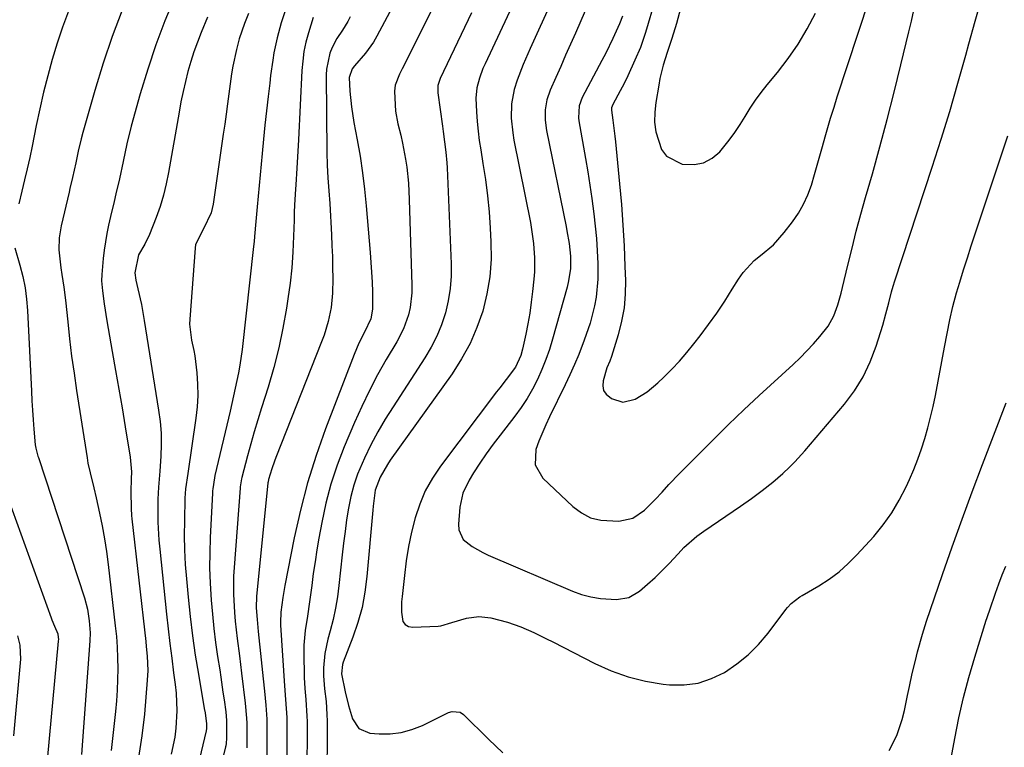
# Model space of a CAD drawing. Units: inches. Extents: x 1825563 to 1830972, y 415763 to 421026.
# Drawn here: x 1826085 to 1826346, y 419537 to 419730 of the extents above; entities that cross this region are included whole.
import ezdxf

# ---------------------------------------------------------------- set-up
doc = ezdxf.new("R2010")
doc.units = ezdxf.units.IN
doc.header["$MEASUREMENT"] = 0
doc.layers.add('7', color=7, linetype='Continuous')
doc.layers.add('8', color=7, linetype='Continuous')

msp = doc.modelspace()

# ---------------------------------------------------------------- linework, layer by layer
at = {"layer": '7', "color": 18}
for points in [[(1826230.55, 419765.99, 1858), (1826208.38, 419718.7, 1858), (1826207.83, 419717.45, 1858), (1826206.89, 419714.9, 1858), (1826206.19, 419712.27, 1858), (1826205.91, 419709.59, 1858), (1826206.07, 419705.89, 1858), (1826206.26, 419703.35, 1858), (1826206.51, 419700.83, 1858), (1826206.85, 419698.31, 1858), (1826207.23, 419695.8, 1858), (1826207.83, 419692.25, 1858), (1826208.49, 419687.96, 1858), (1826209.04, 419683.66, 1858), (1826209.45, 419679.35, 1858), (1826209.76, 419675.02, 1858), (1826209.95, 419671.44, 1858), (1826209.97, 419666.78, 1858), (1826209.66, 419662.16, 1858), (1826208.88, 419657.59, 1858), (1826207.79, 419653.06, 1858), (1826206.24, 419648.67, 1858), (1826204.41, 419644.41, 1858), (1826202.17, 419640.35, 1858), (1826199.65, 419636.42, 1858), (1826183.24, 419613.44, 1858), (1826182.5, 419612.35, 1858), (1826180.53, 419608.92, 1858), (1826179.25, 419605.49, 1858), (1826178.67, 419601.25, 1858), (1826178.56, 419600.19, 1858), (1826177.04, 419582.61, 1858), (1826176.5, 419578.48, 1858), (1826175.74, 419574.41, 1858), (1826174.63, 419570.41, 1858), (1826173.29, 419566.47, 1858), (1826170.73, 419559.86, 1858), (1826170.53, 419559.26, 1858), (1826170.24, 419556.76, 1858), (1826171.25, 419551.94, 1858), (1826172.17, 419548.39, 1858), (1826173.16, 419544.86, 1858), (1826174.9, 419542.23, 1858), (1826177.84, 419541.05, 1858), (1826180.24, 419540.87, 1858), (1826183.22, 419540.87, 1858), (1826186.14, 419541.19, 1858), (1826188.98, 419541.97, 1858), (1826191.75, 419543.06, 1858), (1826198.67, 419546.46, 1858), (1826199.69, 419546.79, 1858), (1826201.77, 419546.59, 1858), (1826202.63, 419546, 1858), (1826209.32, 419539.45, 1858), (1826213.08, 419535.82, 1858)], [(1826209.08, 419762.62, 1862), (1826186.39, 419717.36, 1862), (1826185.69, 419715.92, 1862), (1826184.53, 419712.98, 1862), (1826184.37, 419711.41, 1862), (1826184.4, 419709.54, 1862), (1826184.63, 419706.1, 1862), (1826185.27, 419702.71, 1862), (1826186.01, 419699.73, 1862), (1826186.5, 419697.62, 1862), (1826187.29, 419693.39, 1862), (1826187.6, 419691.25, 1862), (1826188.04, 419686.96, 1862), (1826188.27, 419682.65, 1862), (1826188.97, 419659.88, 1862), (1826188.94, 419657.91, 1862), (1826188.47, 419654.01, 1862), (1826188.03, 419652.09, 1862), (1826186.72, 419648.37, 1862), (1826184.94, 419644.85, 1862), (1826182.18, 419640.18, 1862), (1826179.87, 419636.1, 1862), (1826177.68, 419631.96, 1862), (1826175.65, 419627.74, 1862), (1826173.73, 419623.46, 1862), (1826170.99, 419617.03, 1862), (1826169.1, 419612.12, 1862), (1826167.43, 419607.14, 1862), (1826166.11, 419602.06, 1862), (1826165.02, 419596.91, 1862), (1826164.28, 419592.75, 1862), (1826163.75, 419589.63, 1862), (1826163.25, 419586.5, 1862), (1826162.8, 419583.36, 1862), (1826162.38, 419580.22, 1862), (1826161.81, 419575.86, 1862), (1826161.22, 419572.04, 1862), (1826160.61, 419568.23, 1862), (1826160.3, 419564.39, 1862), (1826160.28, 419562.46, 1862), (1826160.4, 419555.79, 1862), (1826160.53, 419552.86, 1862), (1826160.8, 419549.93, 1862), (1826161.11, 419545.54, 1862), (1826161.13, 419544.07, 1862), (1826161.1, 419529.27, 1862)], [(1826195.35, 419755.4, 1864), (1826179.7, 419726.04, 1864), (1826178.78, 419724.46, 1864), (1826176.68, 419721.48, 1864), (1826173.7, 419718.1, 1864), (1826173.1, 419717.33, 1864), (1826172.29, 419715.08, 1864), (1826172.49, 419711.39, 1864), (1826172.9, 419707.23, 1864), (1826173.56, 419703.1, 1864), (1826174.44, 419698.51, 1864), (1826175.2, 419694.14, 1864), (1826175.88, 419689.77, 1864), (1826176.42, 419685.37, 1864), (1826176.86, 419680.96, 1864), (1826177.91, 419668.58, 1864), (1826178.11, 419665.97, 1864), (1826178.28, 419663.36, 1864), (1826178.39, 419660.74, 1864), (1826178.48, 419658.13, 1864), (1826178.55, 419653.56, 1864), (1826178.05, 419651, 1864), (1826176.35, 419647.46, 1864), (1826174.91, 419644.51, 1864), (1826173.64, 419641.48, 1864), (1826166.04, 419621.76, 1864), (1826163.52, 419614.67, 1864), (1826161.25, 419607.5, 1864), (1826159.36, 419600.22, 1864), (1826157.73, 419592.87, 1864), (1826155.26, 419580.18, 1864), (1826155.06, 419579.12, 1864), (1826154.7, 419576.98, 1864), (1826154.17, 419573.09, 1864), (1826154.05, 419570.38, 1864), (1826154.08, 419569.7, 1864), (1826155.17, 419553.54, 1864), (1826155.46, 419549.94, 1864), (1826155.78, 419545.14, 1864), (1826155.8, 419543.94, 1864), (1826155.77, 419531.86, 1864)], [(1826232.46, 419749.45, 1856), (1826220.31, 419722.7, 1856), (1826218.52, 419718.53, 1856), (1826216.89, 419714.3, 1856), (1826216.1, 419711.85, 1856), (1826215.42, 419708.08, 1856), (1826215.35, 419704.21, 1856), (1826215.72, 419700.35, 1856), (1826216.04, 419698.43, 1856), (1826220.4, 419676.52, 1856), (1826220.74, 419674.67, 1856), (1826221.25, 419670.94, 1856), (1826221.52, 419667.18, 1856), (1826221.47, 419663.43, 1856), (1826221.32, 419661.55, 1856), (1826220.98, 419658.22, 1856), (1826220.63, 419655.37, 1856), (1826220.22, 419652.53, 1856), (1826219.73, 419649.7, 1856), (1826219.17, 419646.88, 1856), (1826218.32, 419642.95, 1856), (1826217.87, 419641.29, 1856), (1826216.43, 419638.16, 1856), (1826213.97, 419634.86, 1856), (1826212.28, 419632.68, 1856), (1826211.45, 419631.59, 1856), (1826196.53, 419611.86, 1856), (1826194.39, 419608.66, 1856), (1826192.52, 419605.33, 1856), (1826191.04, 419601.8, 1856), (1826189.82, 419598.15, 1856), (1826188.9, 419594.38, 1856), (1826188.1, 419590.58, 1856), (1826187.47, 419586.75, 1856), (1826186.97, 419582.9, 1856), (1826186.36, 419577.25, 1856), (1826186.24, 419575.88, 1856), (1826186.19, 419573.12, 1856), (1826186.6, 419570.66, 1856), (1826187.18, 419569.82, 1856), (1826188.08, 419569.35, 1856), (1826189.19, 419569.11, 1856), (1826195.93, 419569.45, 1856), (1826196.68, 419569.53, 1856), (1826199.56, 419570.35, 1856), (1826203.47, 419571.53, 1856), (1826206.69, 419572, 1856), (1826209.92, 419571.63, 1856), (1826214.32, 419570.5, 1856), (1826217.86, 419569.26, 1856), (1826221.3, 419567.74, 1856), (1826224.68, 419566.09, 1856), (1826226.36, 419565.24, 1856), (1826237.52, 419559.51, 1856), (1826241.87, 419557.56, 1856), (1826246.33, 419555.95, 1856), (1826250.94, 419554.84, 1856), (1826255.65, 419554.06, 1856), (1826257.36, 419553.87, 1856), (1826261.2, 419553.84, 1856), (1826264.93, 419554.3, 1856), (1826268.5, 419555.48, 1856), (1826271.96, 419557.15, 1856), (1826275.18, 419559.38, 1856), (1826278.21, 419561.82, 1856), (1826280.94, 419564.59, 1856), (1826283.48, 419567.58, 1856), (1826288.21, 419573.82, 1856), (1826288.66, 419574.38, 1856), (1826289.65, 419575.42, 1856), (1826291.93, 419577.19, 1856), (1826292.55, 419577.57, 1856), (1826296.98, 419580.15, 1856), (1826299.73, 419581.92, 1856), (1826302.35, 419583.85, 1856), (1826304.78, 419586.01, 1856), (1826307.08, 419588.33, 1856), (1826311.51, 419593.22, 1856), (1826314.02, 419596.28, 1856), (1826316.33, 419599.47, 1856), (1826318.32, 419602.86, 1856), (1826320.12, 419606.39, 1856), (1826320.98, 419608.3, 1856), (1826322.13, 419610.99, 1856), (1826323.21, 419613.71, 1856), (1826324.18, 419616.47, 1856), (1826325.09, 419619.25, 1856), (1826325.89, 419622.07, 1856), (1826326.63, 419624.9, 1856), (1826327.29, 419627.75, 1856), (1826327.89, 419630.62, 1856), (1826330.35, 419643.46, 1856), (1826331.05, 419647.08, 1856), (1826331.75, 419650.7, 1856), (1826332.55, 419654.3, 1856), (1826333.53, 419657.86, 1856), (1826334.4, 419660.74, 1856), (1826335.38, 419663.95, 1856), (1826336.38, 419667.15, 1856), (1826337.41, 419670.34, 1856), (1826338.45, 419673.52, 1856), (1826347.1, 419699.54, 1856)], [(1826126.05, 419736.45, 1876), (1826123.44, 419730.12, 1876), (1826121.01, 419723.73, 1876), (1826118.86, 419717.24, 1876), (1826116.88, 419710.68, 1876), (1826114.49, 419702.08, 1876), (1826113.31, 419697.45, 1876), (1826112.3, 419692.78, 1876), (1826111.34, 419688.1, 1876), (1826110.42, 419684.12, 1876), (1826109.94, 419682.14, 1876), (1826108.99, 419678.17, 1876), (1826108.44, 419675.81, 1876), (1826107.98, 419673.62, 1876), (1826107.28, 419669.22, 1876), (1826107.04, 419667.01, 1876), (1826106.67, 419662.72, 1876), (1826106.62, 419661.09, 1876), (1826106.84, 419658.39, 1876), (1826107.28, 419654.95, 1876), (1826107.99, 419650.45, 1876), (1826109.46, 419642.3, 1876), (1826110.34, 419637.31, 1876), (1826111.21, 419632.32, 1876), (1826112.06, 419627.33, 1876), (1826112.88, 419622.34, 1876), (1826114.2, 419614.24, 1876), (1826114.33, 419613.29, 1876), (1826114.52, 419610.41, 1876), (1826114.5, 419608.49, 1876), (1826114.38, 419605.15, 1876), (1826114.44, 419600.61, 1876), (1826114.58, 419598.79, 1876), (1826114.67, 419597.89, 1876), (1826118.34, 419565.3, 1876), (1826118.47, 419564.02, 1876), (1826118.7, 419561.46, 1876), (1826118.88, 419557.61, 1876), (1826118.75, 419555.05, 1876), (1826117.97, 419546.04, 1876), (1826117.29, 419540.28, 1876), (1826116.4, 419534.56, 1876)], [(1826234.97, 419732.77, 1854), (1826232.37, 419726.84, 1854), (1826231.07, 419723.89, 1854), (1826229.77, 419720.94, 1854), (1826228.46, 419717.99, 1854), (1826227.16, 419715.05, 1854), (1826225.65, 419711.66, 1854), (1826224.77, 419709.1, 1854), (1826224.35, 419706.43, 1854), (1826224.34, 419703.7, 1854), (1826224.7, 419701.01, 1854), (1826229.87, 419675.48, 1854), (1826230.09, 419674.36, 1854), (1826230.67, 419670.99, 1854), (1826231.04, 419667.64, 1854), (1826231.07, 419664.37, 1854), (1826230.54, 419661.03, 1854), (1826230.13, 419659.39, 1854), (1826226.32, 419645.61, 1854), (1826225.48, 419642.87, 1854), (1826224.55, 419640.16, 1854), (1826223.48, 419637.51, 1854), (1826222.32, 419634.89, 1854), (1826221.01, 419632.34, 1854), (1826219.58, 419629.87, 1854), (1826218, 419627.49, 1854), (1826216.31, 419625.18, 1854), (1826212.35, 419620.12, 1854), (1826210.5, 419617.68, 1854), (1826208.7, 419615.19, 1854), (1826206.98, 419612.65, 1854), (1826205.32, 419610.08, 1854), (1826204.12, 419608.14, 1854), (1826202.51, 419604.72, 1854), (1826201.73, 419601.02, 1854), (1826201.31, 419596.45, 1854), (1826201.42, 419594.97, 1854), (1826202.59, 419592.44, 1854), (1826204.99, 419590.52, 1854), (1826207.79, 419588.96, 1854), (1826209.24, 419588.29, 1854), (1826231.6, 419578.72, 1854), (1826234.01, 419577.85, 1854), (1826236.47, 419577.16, 1854), (1826239, 419576.75, 1854), (1826243.24, 419576.48, 1854), (1826246.52, 419577.01, 1854), (1826249.39, 419578.69, 1854), (1826251.5, 419580.53, 1854), (1826253.48, 419582.33, 1854), (1826255.41, 419584.17, 1854), (1826257.27, 419586.08, 1854), (1826259.59, 419588.61, 1854), (1826261.17, 419590.26, 1854), (1826264.59, 419593.27, 1854), (1826266.43, 419594.62, 1854), (1826276.14, 419601.23, 1854), (1826279.07, 419603.27, 1854), (1826281.94, 419605.38, 1854), (1826284.74, 419607.59, 1854), (1826287.43, 419609.93, 1854), (1826289.19, 419611.59, 1854), (1826290.6, 419613, 1854), (1826293.27, 419615.96, 1854), (1826303.77, 419628.34, 1854), (1826306.42, 419631.88, 1854), (1826308.75, 419635.6, 1854), (1826310.62, 419639.57, 1854), (1826312.18, 419643.71, 1854), (1826313.9, 419649.34, 1854), (1826314.75, 419652.27, 1854), (1826315.5, 419655.22, 1854), (1826316.26, 419658.17, 1854), (1826316.69, 419659.64, 1854), (1826317.15, 419661.09, 1854), (1826327.06, 419691.23, 1854), (1826329.42, 419698.63, 1854), (1826331.71, 419706.05, 1854), (1826333.87, 419713.51, 1854), (1826335.94, 419721, 1854), (1826336.75, 419724, 1854), (1826338.41, 419729.99, 1854), (1826340.13, 419735.96, 1854)], [(1826112.1, 419732.91, 1878), (1826109.41, 419725.91, 1878), (1826107.01, 419718.8, 1878), (1826104.82, 419711.62, 1878), (1826101.65, 419700.43, 1878), (1826101.2, 419698.78, 1878), (1826100.4, 419695.47, 1878), (1826099.77, 419692.42, 1878), (1826099.35, 419690.46, 1878), (1826098.91, 419688.49, 1878), (1826098.21, 419685.56, 1878), (1826097.98, 419684.58, 1878), (1826095.88, 419675.65, 1878), (1826095.37, 419672.51, 1878), (1826095.31, 419669.33, 1878), (1826095.78, 419664.56, 1878), (1826096.08, 419662.76, 1878), (1826096.62, 419659.38, 1878), (1826097.04, 419655.98, 1878), (1826097.62, 419650.23, 1878), (1826098.12, 419645.66, 1878), (1826098.67, 419641.09, 1878), (1826099.3, 419636.53, 1878), (1826099.97, 419631.98, 1878), (1826102.76, 419614.05, 1878), (1826102.98, 419612.72, 1878), (1826103.54, 419610.07, 1878), (1826104.53, 419606.12, 1878), (1826105.15, 419603.48, 1878), (1826106.08, 419599.39, 1878), (1826106.79, 419596.01, 1878), (1826107.43, 419592.61, 1878), (1826107.95, 419589.2, 1878), (1826108.4, 419585.78, 1878), (1826110.26, 419569.53, 1878), (1826110.54, 419566.69, 1878), (1826110.75, 419563.84, 1878), (1826110.86, 419560.99, 1878), (1826110.9, 419558.13, 1878), (1826110.85, 419555.28, 1878), (1826110.74, 419552.43, 1878), (1826110.53, 419549.58, 1878), (1826110.27, 419546.74, 1878), (1826109.16, 419536.43, 1878)], [(1826244.83, 419731.3, 1852), (1826244.04, 419729.29, 1852), (1826242.3, 419725.35, 1852), (1826240.4, 419721.48, 1852), (1826239.41, 419719.56, 1852), (1826234.18, 419709.72, 1852), (1826233.37, 419707.5, 1852), (1826233.2, 419704.34, 1852), (1826233.3, 419703.55, 1852), (1826235.03, 419693.55, 1852), (1826235.62, 419690.02, 1852), (1826236.18, 419686.48, 1852), (1826236.69, 419682.94, 1852), (1826237.24, 419678.85, 1852), (1826237.62, 419675.57, 1852), (1826237.93, 419672.29, 1852), (1826238.14, 419668.99, 1852), (1826238.3, 419665.7, 1852), (1826238.34, 419661.5, 1852), (1826237.89, 419656.77, 1852), (1826237.45, 419654.43, 1852), (1826236.23, 419649.81, 1852), (1826234.7, 419645.29, 1852), (1826233.25, 419641.54, 1852), (1826232.12, 419638.83, 1852), (1826230.92, 419636.16, 1852), (1826229.67, 419633.51, 1852), (1826225.47, 419624.94, 1852), (1826224.48, 419622.82, 1852), (1826222.69, 419618.51, 1852), (1826221.88, 419616.31, 1852), (1826221.69, 419612.21, 1852), (1826223.75, 419608.67, 1852), (1826231.66, 419601.19, 1852), (1826233.95, 419599.49, 1852), (1826236.4, 419598.19, 1852), (1826239.09, 419597.51, 1852), (1826243.89, 419597.27, 1852), (1826247.59, 419598.06, 1852), (1826250.73, 419600.16, 1852), (1826253.55, 419602.99, 1852), (1826255.37, 419604.98, 1852), (1826257.18, 419606.97, 1852), (1826258.11, 419607.95, 1852), (1826259.04, 419608.92, 1852), (1826265.02, 419615.02, 1852), (1826268.99, 419618.99, 1852), (1826272.99, 419622.93, 1852), (1826277.05, 419626.81, 1852), (1826281.16, 419630.64, 1852), (1826290.11, 419638.87, 1852), (1826291.98, 419640.65, 1852), (1826293.79, 419642.47, 1852), (1826295.54, 419644.36, 1852), (1826297.24, 419646.3, 1852), (1826299.47, 419649.08, 1852), (1826300.98, 419651.78, 1852), (1826302.04, 419654.74, 1852), (1826302.89, 419657.77, 1852), (1826303.27, 419659.3, 1852), (1826304.67, 419665.27, 1852), (1826305.76, 419669.78, 1852), (1826306.9, 419674.28, 1852), (1826308.1, 419678.76, 1852), (1826309.35, 419683.23, 1852), (1826311.16, 419689.49, 1852), (1826313.17, 419696.68, 1852), (1826315.12, 419703.88, 1852), (1826316.97, 419711.12, 1852), (1826318.75, 419718.37, 1852), (1826320.84, 419727.13, 1852), (1826321.53, 419730.01, 1852), (1826322.21, 419732.9, 1852)], [(1826260.26, 419733.37, 1848), (1826259.17, 419729.35, 1848), (1826258.4, 419726.81, 1848), (1826257.86, 419725.1, 1848), (1826256.75, 419721.68, 1848), (1826255.65, 419718.27, 1848), (1826254.79, 419714.79, 1848), (1826254.46, 419713.03, 1848), (1826253.69, 419708.4, 1848), (1826253.43, 419705.81, 1848), (1826253.38, 419703.22, 1848), (1826253.66, 419700.65, 1848), (1826255.17, 419695.91, 1848), (1826256.53, 419694.12, 1848), (1826260.67, 419692.04, 1848), (1826263.89, 419691.91, 1848), (1826266.39, 419692.37, 1848), (1826268.63, 419693.6, 1848), (1826270.68, 419695.34, 1848), (1826273.18, 419698.4, 1848), (1826274.69, 419700.44, 1848), (1826276.1, 419702.56, 1848), (1826277.43, 419704.73, 1848), (1826278.76, 419706.91, 1848), (1826280.16, 419709.03, 1848), (1826281.66, 419711.08, 1848), (1826283.24, 419713.08, 1848), (1826285.99, 419716.38, 1848), (1826288.85, 419720.09, 1848), (1826291.51, 419723.92, 1848), (1826293.89, 419727.94, 1848), (1826296.07, 419732.08, 1848)], [(1826134.72, 419731.04, 1874), (1826133.06, 419727.02, 1874), (1826132.06, 419724.46, 1874), (1826131.13, 419721.88, 1874), (1826130.3, 419719.26, 1874), (1826129.53, 419716.62, 1874), (1826128.85, 419713.95, 1874), (1826128.22, 419711.28, 1874), (1826127.67, 419708.58, 1874), (1826127.16, 419705.88, 1874), (1826124.39, 419689.84, 1874), (1826123.77, 419686.79, 1874), (1826123.04, 419683.77, 1874), (1826122.12, 419680.8, 1874), (1826121.08, 419677.87, 1874), (1826119.32, 419673.41, 1874), (1826118.06, 419670.84, 1874), (1826116.44, 419667.96, 1874), (1826115.41, 419663.18, 1874), (1826115.68, 419661.22, 1874), (1826116.23, 419658.97, 1874), (1826117.18, 419654.76, 1874), (1826117.95, 419650.51, 1874), (1826121.76, 419626.78, 1874), (1826122.14, 419623.73, 1874), (1826122.39, 419620.68, 1874), (1826122.44, 419617.62, 1874), (1826122.35, 419614.55, 1874), (1826122.09, 419610.53, 1874), (1826121.93, 419608.41, 1874), (1826121.73, 419606.29, 1874), (1826121.52, 419603.12, 1874), (1826121.53, 419599.38, 1874), (1826121.58, 419596.99, 1874), (1826121.84, 419592.2, 1874), (1826122.06, 419589.82, 1874), (1826123.87, 419572.62, 1874), (1826124.3, 419568.72, 1874), (1826124.75, 419564.83, 1874), (1826125.23, 419560.94, 1874), (1826125.73, 419557.06, 1874), (1826126.14, 419553.92, 1874), (1826126.39, 419551.6, 1874), (1826126.59, 419546.95, 1874), (1826126.36, 419542.3, 1874), (1826126.07, 419539.99, 1874), (1826125.06, 419535.45, 1874)], [(1826145.57, 419732.07, 1872), (1826144.53, 419729.38, 1872), (1826143.14, 419725.29, 1872), (1826142.4, 419722.51, 1872), (1826141.47, 419718.02, 1872), (1826141.12, 419716.05, 1872), (1826140.54, 419712.07, 1872), (1826140.36, 419710.69, 1872), (1826140.01, 419708.01, 1872), (1826139.66, 419705.32, 1872), (1826139.29, 419702.64, 1872), (1826138.9, 419699.96, 1872), (1826136.23, 419681.42, 1872), (1826135.69, 419679.13, 1872), (1826133.64, 419674.89, 1872), (1826131.57, 419670.69, 1872), (1826131.43, 419669.76, 1872), (1826130, 419650.94, 1872), (1826129.96, 419649.53, 1872), (1826130.51, 419645.36, 1872), (1826131.13, 419642.6, 1872), (1826131.35, 419641.2, 1872), (1826131.87, 419636.61, 1872), (1826132.07, 419633.61, 1872), (1826132.12, 419630.62, 1872), (1826131.94, 419627.63, 1872), (1826131.62, 419624.64, 1872), (1826129.47, 419609.97, 1872), (1826128.91, 419605.86, 1872), (1826128.74, 419603.38, 1872), (1826128.59, 419597.34, 1872), (1826128.57, 419593.49, 1872), (1826128.63, 419589.65, 1872), (1826128.83, 419585.81, 1872), (1826129.13, 419581.98, 1872), (1826129.58, 419577.14, 1872), (1826130.12, 419571.99, 1872), (1826130.75, 419566.86, 1872), (1826131.49, 419561.74, 1872), (1826132.31, 419556.63, 1872), (1826133.87, 419547.56, 1872), (1826134.06, 419546.42, 1872), (1826134.46, 419543.46, 1872), (1826134.44, 419541.98, 1872), (1826134.41, 419541.81, 1872), (1826134.39, 419541.73, 1872), (1826134.37, 419541.64, 1872), (1826132.17, 419532.31, 1872)], [(1826162.75, 419730.95, 1868), (1826161.5, 419726.87, 1868), (1826160.85, 419724.41, 1868), (1826160.33, 419721.92, 1868), (1826159.99, 419719.4, 1868), (1826159.77, 419716.87, 1868), (1826158.87, 419698.49, 1868), (1826158.63, 419694, 1868), (1826158.46, 419691.01, 1868), (1826158.17, 419686.53, 1868), (1826158.09, 419685.39, 1868), (1826157.84, 419681.26, 1868), (1826157.76, 419679.19, 1868), (1826157.69, 419677.13, 1868), (1826157.58, 419672.9, 1868), (1826157.39, 419668.72, 1868), (1826157.1, 419664.56, 1868), (1826156.64, 419660.41, 1868), (1826156.08, 419656.27, 1868), (1826155.7, 419653.86, 1868), (1826154.75, 419648.55, 1868), (1826153.65, 419643.27, 1868), (1826152.3, 419638.06, 1868), (1826150.8, 419632.87, 1868), (1826149.06, 419627.32, 1868), (1826148.09, 419624.15, 1868), (1826147.14, 419620.97, 1868), (1826146.23, 419617.78, 1868), (1826145.36, 419614.58, 1868), (1826143.82, 419608.86, 1868), (1826143.74, 419608.51, 1868), (1826143.41, 419606.4, 1868), (1826143.38, 419606.05, 1868), (1826141.77, 419585.02, 1868), (1826141.64, 419582.64, 1868), (1826141.6, 419577.89, 1868), (1826141.86, 419573.06, 1868), (1826142.06, 419570.75, 1868), (1826142.59, 419566.15, 1868), (1826143.2, 419561.56, 1868), (1826143.49, 419559.26, 1868), (1826143.77, 419556.96, 1868), (1826144.74, 419548.95, 1868), (1826145.1, 419545.02, 1868), (1826145.13, 419543.7, 1868), (1826145.12, 419537.09, 1868)], [(1826172.61, 419731.12, 1866), (1826171.95, 419729.94, 1866), (1826170.52, 419727.64, 1866), (1826169.02, 419725.4, 1866), (1826167.78, 419723.02, 1866), (1826167.2, 419721.52, 1866), (1826166.31, 419717.23, 1866), (1826166.24, 419715.76, 1866), (1826166.4, 419695.1, 1866), (1826166.48, 419691.73, 1866), (1826166.69, 419688.37, 1866), (1826166.94, 419685, 1866), (1826167.15, 419681.63, 1866), (1826167.62, 419673.29, 1866), (1826167.76, 419670.39, 1866), (1826167.87, 419667.49, 1866), (1826167.92, 419664.58, 1866), (1826167.95, 419661.68, 1866), (1826167.89, 419657.76, 1866), (1826167.51, 419654.01, 1866), (1826166.75, 419650.3, 1866), (1826165.66, 419646.68, 1866), (1826165.01, 419644.91, 1866), (1826152.84, 419614.21, 1866), (1826152.46, 419613.21, 1866), (1826151.76, 419611.18, 1866), (1826150.91, 419608.32, 1866), (1826150.79, 419607.74, 1866), (1826150.76, 419607.5, 1866), (1826150.75, 419607.39, 1866), (1826147.71, 419577.39, 1866), (1826147.62, 419574.27, 1866), (1826147.86, 419571.15, 1866), (1826148.21, 419567.98, 1866), (1826149.94, 419551.25, 1866), (1826150.04, 419550.32, 1866), (1826150.22, 419548.47, 1866), (1826150.45, 419544.75, 1866), (1826150.46, 419543.82, 1866), (1826150.44, 419534.47, 1866)], [(1826315.62, 419536.43, 1858), (1826317.69, 419540.38, 1858), (1826319.1, 419544.62, 1858), (1826319.68, 419547.05, 1858), (1826320.53, 419550.97, 1858), (1826321, 419553.38, 1858), (1826321.72, 419556.87, 1858), (1826322.57, 419560.34, 1858), (1826323.17, 419562.64, 1858), (1826324.47, 419567.27, 1858), (1826325.19, 419569.56, 1858), (1826325.57, 419570.7, 1858), (1826329.81, 419583.14, 1858), (1826332.36, 419590.48, 1858), (1826334.96, 419597.8, 1858), (1826337.66, 419605.09, 1858), (1826340.41, 419612.36, 1858), (1826346.71, 419628.7, 1858)], [(1826079.37, 419609.83, 1882), (1826093.22, 419571.61, 1882), (1826093.43, 419571.05, 1882), (1826094.16, 419569.44, 1882), (1826094.96, 419567.42, 1882), (1826095.12, 419566.44, 1882), (1826095.14, 419565.94, 1882), (1826095.12, 419565.44, 1882), (1826091.75, 419529.04, 1882), (1826091.12, 419525.69, 1882), (1826089.56, 419522.24, 1882), (1826087.12, 419518.82, 1882), (1826078.88, 419508.91, 1882)], [(1826084.27, 419566.81, 1884), (1826084.92, 419564.37, 1884), (1826085.11, 419560.62, 1884), (1826083.24, 419540.27, 1884)]]:
    msp.add_polyline3d(points, dxfattribs=at)
at = {"layer": '8', "color": 18}
for points in [[(1826253.52, 419735.73, 1850), (1826250.97, 419726.99, 1850), (1826249.59, 419722.97, 1850), (1826248.16, 419719.6, 1850), (1826246.28, 419715.48, 1850), (1826245.26, 419713.46, 1850), (1826244.2, 419711.46, 1850), (1826242.26, 419707.89, 1850), (1826241.97, 419707.02, 1850), (1826241.94, 419706.34, 1850), (1826242.29, 419703.71, 1850), (1826242.65, 419700.86, 1850), (1826242.81, 419699.43, 1850), (1826242.96, 419697.99, 1850), (1826244.07, 419686.83, 1850), (1826244.56, 419681.34, 1850), (1826244.97, 419675.85, 1850), (1826245.28, 419670.35, 1850), (1826245.51, 419664.85, 1850), (1826245.62, 419661.2, 1850), (1826245.56, 419657.54, 1850), (1826245.26, 419653.91, 1850), (1826244.61, 419650.33, 1850), (1826243.71, 419646.78, 1850), (1826241.95, 419640.98, 1850), (1826241.52, 419639.74, 1850), (1826240.72, 419637.95, 1850), (1826239.68, 419634.49, 1850), (1826239.61, 419633.18, 1850), (1826239.84, 419631.99, 1850), (1826240.51, 419630.98, 1850), (1826241.92, 419629.81, 1850), (1826244.95, 419628.9, 1850), (1826248.24, 419629.7, 1850), (1826251.41, 419631.63, 1850), (1826254.26, 419633.99, 1850), (1826255.86, 419635.52, 1850), (1826257.95, 419637.62, 1850), (1826259.99, 419639.78, 1850), (1826261.93, 419642.03, 1850), (1826263.8, 419644.33, 1850), (1826265.44, 419646.43, 1850), (1826267.7, 419649.45, 1850), (1826269.9, 419652.51, 1850), (1826271.98, 419655.65, 1850), (1826273.99, 419658.85, 1850), (1826275.62, 419661.53, 1850), (1826276.86, 419663.32, 1850), (1826279.81, 419666.47, 1850), (1826281.52, 419667.83, 1850), (1826284.89, 419670.6, 1850), (1826287.8, 419673.86, 1850), (1826289.99, 419676.74, 1850), (1826291.54, 419679.01, 1850), (1826292.91, 419681.38, 1850), (1826294.03, 419683.87, 1850), (1826294.97, 419686.45, 1850), (1826295.82, 419689.28, 1850), (1826296.55, 419691.77, 1850), (1826297.25, 419694.26, 1850), (1826297.93, 419696.76, 1850), (1826298.62, 419699.26, 1850), (1826299.33, 419701.75, 1850), (1826300.08, 419704.23, 1850), (1826301, 419707.18, 1850), (1826301.86, 419709.88, 1850), (1826302.74, 419712.58, 1850), (1826303.61, 419715.28, 1850), (1826304.5, 419717.98, 1850), (1826313.35, 419744.88, 1850)], [(1826157.34, 419739.01, 1870), (1826154.28, 419729.52, 1870), (1826153.17, 419725.61, 1870), (1826152.36, 419721.63, 1870), (1826152.04, 419719.62, 1870), (1826151.47, 419715.59, 1870), (1826151.22, 419713.57, 1870), (1826150.82, 419710.02, 1870), (1826150.39, 419706.23, 1870), (1826149.98, 419702.43, 1870), (1826149.59, 419698.63, 1870), (1826149.22, 419694.83, 1870), (1826147.87, 419680.74, 1870), (1826147.53, 419676.78, 1870), (1826147.23, 419672.82, 1870), (1826147.1, 419671.5, 1870), (1826146.96, 419670.18, 1870), (1826143.92, 419642.83, 1870), (1826143.34, 419638.71, 1870), (1826142.97, 419636.66, 1870), (1826142.09, 419632.59, 1870), (1826141.17, 419628.53, 1870), (1826140.7, 419626.5, 1870), (1826136.71, 419609.4, 1870), (1826136.58, 419608.82, 1870), (1826136.13, 419605.89, 1870), (1826136.08, 419605.3, 1870), (1826136.04, 419604.71, 1870), (1826135.44, 419592.92, 1870), (1826135.31, 419588.9, 1870), (1826135.28, 419584.87, 1870), (1826135.41, 419580.85, 1870), (1826135.68, 419576.32, 1870), (1826136.02, 419572.56, 1870), (1826136.4, 419568.8, 1870), (1826136.88, 419565.06, 1870), (1826137.41, 419561.32, 1870), (1826137.95, 419557.83, 1870), (1826138.25, 419555.84, 1870), (1826138.83, 419551.86, 1870), (1826139.11, 419549.87, 1870), (1826139.56, 419546.66, 1870), (1826139.69, 419545.51, 1870), (1826139.78, 419544.35, 1870), (1826139.79, 419539.7, 1870), (1826139.66, 419538.24, 1870), (1826139.55, 419537.67, 1870), (1826139.49, 419537.38, 1870), (1826130.41, 419500.02, 1870)], [(1826097.82, 419732.64, 1880), (1826096.23, 419728.43, 1880), (1826094.81, 419724.16, 1880), (1826093.5, 419719.85, 1880), (1826092.32, 419715.5, 1880), (1826091.21, 419711.14, 1880), (1826090.21, 419706.75, 1880), (1826089.26, 419702.34, 1880), (1826088.15, 419696.85, 1880), (1826087.53, 419693.84, 1880), (1826086.88, 419690.83, 1880), (1826086.19, 419687.84, 1880), (1826085.48, 419684.85, 1880), (1826084.66, 419681.49, 1880)], [(1826204.8, 419732.22, 1860), (1826196.5, 419714.8, 1860), (1826195.89, 419712.91, 1860), (1826195.84, 419710.93, 1860), (1826197.06, 419702.13, 1860), (1826197.25, 419700.75, 1860), (1826197.64, 419697.98, 1860), (1826198.01, 419695.21, 1860), (1826198.26, 419692.43, 1860), (1826198.34, 419691.04, 1860), (1826199.39, 419665.6, 1860), (1826199.37, 419662.3, 1860), (1826199.14, 419659.02, 1860), (1826198.6, 419655.78, 1860), (1826197.85, 419652.56, 1860), (1826196.8, 419649.42, 1860), (1826195.58, 419646.37, 1860), (1826194.08, 419643.44, 1860), (1826192.4, 419640.6, 1860), (1826183.95, 419627.67, 1860), (1826181.88, 419624.35, 1860), (1826179.92, 419620.98, 1860), (1826178.11, 419617.53, 1860), (1826176.39, 419614.03, 1860), (1826175.73, 419612.61, 1860), (1826174.54, 419609.73, 1860), (1826173.52, 419606.81, 1860), (1826172.74, 419603.81, 1860), (1826172.12, 419600.76, 1860), (1826171.65, 419597.67, 1860), (1826171.22, 419594.58, 1860), (1826170.83, 419591.48, 1860), (1826170.47, 419588.37, 1860), (1826169.61, 419580.24, 1860), (1826169.2, 419577.19, 1860), (1826168.7, 419574.15, 1860), (1826168.04, 419571.15, 1860), (1826167.27, 419568.17, 1860), (1826166.64, 419565.93, 1860), (1826165.84, 419562.19, 1860), (1826165.53, 419558.38, 1860), (1826165.53, 419556.26, 1860), (1826165.75, 419552.82, 1860), (1826166.18, 419549.39, 1860), (1826166.43, 419545.94, 1860), (1826166.46, 419544.22, 1860), (1826166.42, 419526.72, 1860)], [(1826083.59, 419669.85, 1880), (1826084.95, 419665.2, 1880), (1826085.7, 419662.24, 1880), (1826086.31, 419659.25, 1880), (1826086.7, 419656.23, 1880), (1826086.96, 419653.19, 1880), (1826087.99, 419631.78, 1880), (1826088.12, 419629.26, 1880), (1826088.28, 419626.73, 1880), (1826088.46, 419624.21, 1880), (1826088.66, 419621.69, 1880), (1826089.03, 419617.52, 1880), (1826089.14, 419616.66, 1880), (1826089.72, 419614.57, 1880), (1826089.85, 419614.16, 1880), (1826102.05, 419576.96, 1880), (1826102.87, 419573.91, 1880), (1826103.35, 419570.79, 1880), (1826103.56, 419567.63, 1880), (1826103.49, 419565.48, 1880), (1826101.29, 419535.33, 1880)], [(1826331.77, 419532.92, 1860), (1826333.01, 419539.59, 1860), (1826334.11, 419545.04, 1860), (1826335.35, 419550.46, 1860), (1826336.77, 419555.83, 1860), (1826338.33, 419561.17, 1860), (1826341.39, 419571.01, 1860), (1826341.51, 419571.41, 1860), (1826341.77, 419572.2, 1860), (1826342.31, 419573.77, 1860), (1826343.86, 419578.21, 1860), (1826344.73, 419580.61, 1860), (1826345.63, 419583, 1860), (1826346.58, 419585.38, 1860)]]:
    msp.add_polyline3d(points, dxfattribs=at)

doc.saveas('drawing.dxf')
